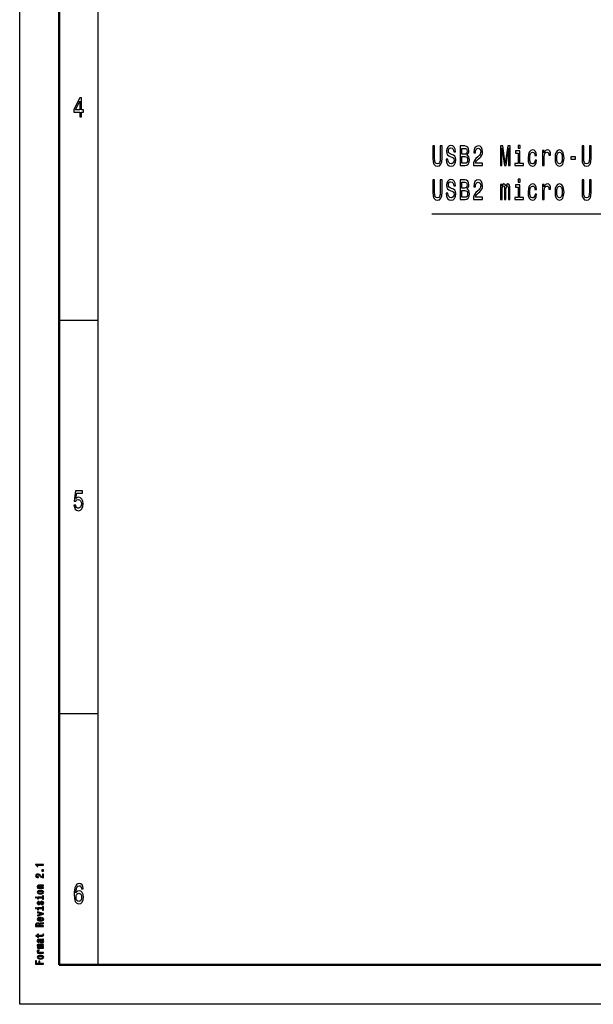
# Model space of a CAD drawing. Extents: x 0 to 420, y 0 to 297.
# Drawn here: x 0 to 73, y 0 to 125 of the extents above; entities that cross this region are included whole.
import ezdxf

# ---------------------------------------------------------------- set-up
doc = ezdxf.new("R2010")
doc.units = 0

msp = doc.modelspace()

# ---------------------------------------------------------------- linework, layer by layer
at = {"color": 7, "lineweight": 25}
for p, q in [((0, 0), (0, 297)), ((10, 5), (10, 287)), ((5, 87), (10, 87)), ((5, 37), (10, 37)), ((420, 0), (0, 0))]:
    msp.add_line(p, q, dxfattribs=at)
at = {"color": 7, "lineweight": 50}
for p, q in [((5, 5), (5, 292)), ((415, 5), (5, 5))]:
    msp.add_line(p, q, dxfattribs=at)
at = {"color": 7, "lineweight": 25}
for points in [[(7.63, 112.85), (7.86, 112.85), (7.86, 113.47), (8.1, 113.47), (8.1, 113.76), (7.86, 113.76), (7.86, 115.3), (7.63, 115.3), (6.89, 113.79), (6.89, 113.47), (7.63, 113.47)], [(7.09, 113.76), (7.63, 114.88), (7.63, 113.76)], [(52.54, 107.61), (52.57, 107.16), (52.68, 106.84), (52.86, 106.65), (53.12, 106.59), (53.38, 106.65), (53.56, 106.84), (53.67, 107.15), (53.71, 107.61), (53.71, 109.16), (53.48, 109.16), (53.48, 107.59), (53.46, 107.28), (53.39, 107.06), (53.28, 106.93), (53.12, 106.89), (52.96, 106.93), (52.85, 107.06), (52.78, 107.28), (52.76, 107.59), (52.76, 109.16), (52.54, 109.16)], [(54.46, 107.48), (54.24, 107.48), (54.29, 107.1), (54.41, 106.82), (54.6, 106.65), (54.85, 106.59), (55.11, 106.65), (55.29, 106.81), (55.41, 107.05), (55.46, 107.38), (55.42, 107.68), (55.32, 107.87), (55.15, 107.99), (54.93, 108.09), (54.74, 108.16), (54.61, 108.24), (54.54, 108.35), (54.52, 108.53), (54.54, 108.69), (54.61, 108.82), (54.7, 108.9), (54.84, 108.93), (54.98, 108.89), (55.08, 108.79), (55.15, 108.63), (55.19, 108.41), (55.41, 108.41), (55.41, 108.42), (55.37, 108.76), (55.26, 109.01), (55.08, 109.17), (54.83, 109.22), (54.61, 109.17), (54.44, 109.02), (54.33, 108.78), (54.29, 108.48), (54.32, 108.21), (54.42, 108.03), (54.56, 107.9), (54.76, 107.81), (54.96, 107.73), (55.11, 107.65), (55.2, 107.53), (55.23, 107.35), (55.2, 107.15), (55.13, 107.01), (55.01, 106.92), (54.86, 106.89), (54.7, 106.93), (54.57, 107.05), (54.49, 107.23)], [(56.88, 108.01), (57.05, 108.22), (57.1, 108.36), (57.11, 108.53), (57.08, 108.8), (56.98, 109), (56.83, 109.11), (56.61, 109.16), (56.01, 109.16), (56.01, 106.66), (56.65, 106.66), (56.87, 106.71), (57.04, 106.86), (57.15, 107.09), (57.19, 107.41), (57.16, 107.62), (57.1, 107.8), (57.01, 107.93)], [(57.7, 106.66), (58.87, 106.66), (58.87, 106.97), (57.95, 106.97), (58, 107.14), (58.08, 107.28), (58.36, 107.53), (58.5, 107.64), (58.66, 107.8), (58.78, 107.98), (58.84, 108.19), (58.87, 108.43), (58.83, 108.73), (58.71, 108.97), (58.54, 109.12), (58.31, 109.18), (58.07, 109.11), (57.89, 108.94), (57.78, 108.67), (57.74, 108.32), (57.74, 108.27), (57.96, 108.27), (57.96, 108.3), (57.98, 108.54), (58.05, 108.72), (58.16, 108.84), (58.3, 108.88), (58.44, 108.84), (58.54, 108.75), (58.61, 108.61), (58.64, 108.43), (58.62, 108.27), (58.57, 108.13), (58.49, 108), (58.39, 107.9), (58.24, 107.78), (58, 107.56), (57.83, 107.32), (57.73, 107.03), (57.7, 106.67)], [(61.13, 106.66), (61.32, 106.66), (61.32, 108.93), (61.64, 106.66), (61.85, 106.66), (62.17, 108.93), (62.17, 106.66), (62.36, 106.66), (62.36, 109.16), (62.06, 109.16), (61.75, 106.95), (61.44, 109.16), (61.13, 109.16)], [(63.63, 109.24), (63.4, 109.24), (63.4, 108.88), (63.63, 108.88)], [(71.51, 107.61), (71.54, 107.16), (71.65, 106.84), (71.83, 106.65), (72.1, 106.59), (72.35, 106.65), (72.54, 106.84), (72.64, 107.15), (72.68, 107.61), (72.68, 109.16), (72.45, 109.16), (72.45, 107.59), (72.43, 107.28), (72.36, 107.06), (72.25, 106.93), (72.1, 106.89), (71.93, 106.93), (71.82, 107.06), (71.75, 107.28), (71.74, 107.59), (71.74, 109.16), (71.51, 109.16)], [(56.57, 108.12), (56.23, 108.12), (56.23, 108.86), (56.59, 108.86), (56.72, 108.84), (56.81, 108.77), (56.87, 108.66), (56.89, 108.49), (56.86, 108.33), (56.81, 108.21), (56.71, 108.14)], [(56.62, 106.96), (56.23, 106.96), (56.23, 107.82), (56.6, 107.82), (56.75, 107.79), (56.86, 107.72), (56.93, 107.59), (56.95, 107.4), (56.93, 107.2), (56.87, 107.06), (56.76, 106.98)], [(63.62, 106.92), (63.62, 108.53), (63.07, 108.53), (63.07, 108.26), (63.41, 108.26), (63.41, 106.92), (62.97, 106.92), (62.97, 106.66), (64.07, 106.66), (64.07, 106.92)], [(65.53, 107.95), (65.74, 107.95), (65.7, 108.24), (65.59, 108.47), (65.43, 108.61), (65.21, 108.66), (64.98, 108.59), (64.8, 108.39), (64.69, 108.06), (64.65, 107.62), (64.68, 107.18), (64.79, 106.86), (64.97, 106.66), (65.21, 106.59), (65.42, 106.64), (65.58, 106.79), (65.69, 107.03), (65.74, 107.35), (65.54, 107.35), (65.5, 107.15), (65.43, 107), (65.33, 106.9), (65.21, 106.87), (65.06, 106.92), (64.96, 107.06), (64.89, 107.3), (64.87, 107.63), (64.89, 107.95), (64.96, 108.19), (65.07, 108.33), (65.21, 108.38), (65.34, 108.35), (65.44, 108.27), (65.5, 108.13)], [(66.49, 106.66), (66.71, 106.66), (66.71, 107.76), (66.73, 108.03), (66.8, 108.22), (66.91, 108.34), (67.05, 108.38), (67.16, 108.35), (67.24, 108.28), (67.29, 108.16), (67.31, 107.99), (67.52, 107.99), (67.49, 108.28), (67.41, 108.49), (67.28, 108.62), (67.1, 108.66), (66.97, 108.63), (66.86, 108.56), (66.77, 108.44), (66.69, 108.27), (66.69, 108.59), (66.49, 108.59)], [(68.08, 107.62), (68.11, 107.18), (68.23, 106.86), (68.41, 106.66), (68.65, 106.59), (68.88, 106.66), (69.06, 106.86), (69.17, 107.18), (69.22, 107.62), (69.17, 108.06), (69.06, 108.39), (68.88, 108.59), (68.65, 108.66), (68.41, 108.59), (68.23, 108.39), (68.11, 108.06)], [(68.3, 107.63), (68.32, 107.95), (68.39, 108.18), (68.5, 108.33), (68.65, 108.38), (68.79, 108.33), (68.9, 108.19), (68.97, 107.95), (69, 107.63), (68.97, 107.3), (68.9, 107.06), (68.79, 106.92), (68.65, 106.87), (68.5, 106.92), (68.39, 107.06), (68.32, 107.3)], [(70.07, 107.48), (70.67, 107.48), (70.67, 107.77), (70.07, 107.77)], [(52.54, 103.29), (52.57, 102.84), (52.68, 102.52), (52.86, 102.33), (53.12, 102.27), (53.38, 102.33), (53.56, 102.52), (53.67, 102.84), (53.71, 103.29), (53.71, 104.84), (53.48, 104.84), (53.48, 103.27), (53.46, 102.97), (53.39, 102.75), (53.28, 102.62), (53.12, 102.57), (52.96, 102.62), (52.85, 102.75), (52.78, 102.96), (52.76, 103.27), (52.76, 104.84), (52.54, 104.84)], [(54.46, 103.16), (54.24, 103.16), (54.29, 102.78), (54.41, 102.5), (54.6, 102.33), (54.85, 102.27), (55.11, 102.33), (55.29, 102.49), (55.41, 102.73), (55.46, 103.06), (55.42, 103.36), (55.32, 103.55), (55.15, 103.67), (54.93, 103.77), (54.74, 103.84), (54.61, 103.92), (54.54, 104.03), (54.52, 104.21), (54.54, 104.37), (54.61, 104.5), (54.7, 104.58), (54.84, 104.61), (54.98, 104.57), (55.08, 104.47), (55.15, 104.31), (55.19, 104.09), (55.41, 104.09), (55.41, 104.1), (55.37, 104.44), (55.26, 104.69), (55.08, 104.85), (54.83, 104.9), (54.61, 104.85), (54.44, 104.7), (54.33, 104.46), (54.29, 104.16), (54.32, 103.89), (54.42, 103.71), (54.56, 103.58), (54.76, 103.49), (54.96, 103.41), (55.11, 103.33), (55.2, 103.21), (55.23, 103.03), (55.2, 102.84), (55.13, 102.69), (55.01, 102.6), (54.86, 102.57), (54.7, 102.61), (54.57, 102.73), (54.49, 102.91)], [(56.88, 103.69), (57.05, 103.9), (57.1, 104.04), (57.11, 104.21), (57.08, 104.48), (56.98, 104.68), (56.83, 104.8), (56.61, 104.84), (56.01, 104.84), (56.01, 102.34), (56.65, 102.34), (56.87, 102.39), (57.04, 102.54), (57.15, 102.77), (57.19, 103.09), (57.16, 103.3), (57.1, 103.48), (57.01, 103.61)], [(56.57, 103.8), (56.23, 103.8), (56.23, 104.54), (56.59, 104.54), (56.72, 104.52), (56.81, 104.45), (56.87, 104.34), (56.89, 104.18), (56.86, 104.01), (56.81, 103.89), (56.71, 103.82)], [(57.7, 102.34), (58.87, 102.34), (58.87, 102.65), (57.95, 102.65), (58, 102.82), (58.08, 102.96), (58.36, 103.21), (58.5, 103.32), (58.66, 103.48), (58.78, 103.66), (58.84, 103.87), (58.87, 104.11), (58.83, 104.41), (58.71, 104.65), (58.54, 104.8), (58.31, 104.86), (58.07, 104.8), (57.89, 104.63), (57.78, 104.36), (57.74, 104), (57.74, 103.95), (57.96, 103.95), (57.96, 103.98), (57.98, 104.22), (58.05, 104.4), (58.16, 104.52), (58.3, 104.56), (58.44, 104.52), (58.54, 104.43), (58.61, 104.29), (58.64, 104.11), (58.62, 103.95), (58.57, 103.81), (58.49, 103.69), (58.39, 103.58), (58.24, 103.46), (58, 103.24), (57.83, 103), (57.73, 102.71), (57.7, 102.35)], [(61.15, 102.34), (61.35, 102.34), (61.35, 103.63), (61.37, 103.83), (61.4, 103.97), (61.46, 104.05), (61.53, 104.08), (61.59, 104.05), (61.63, 103.98), (61.65, 103.86), (61.66, 103.7), (61.66, 102.34), (61.84, 102.34), (61.84, 103.63), (61.86, 103.82), (61.89, 103.96), (61.95, 104.05), (62.02, 104.08), (62.08, 104.05), (62.12, 103.98), (62.15, 103.7), (62.15, 102.34), (62.34, 102.34), (62.34, 103.67), (62.33, 103.95), (62.29, 104.16), (62.22, 104.29), (62.09, 104.34), (61.94, 104.27), (61.82, 104.06), (61.73, 104.27), (61.58, 104.34), (61.44, 104.27), (61.35, 104.07), (61.35, 104.27), (61.15, 104.27)], [(63.62, 102.6), (63.62, 104.21), (63.07, 104.21), (63.07, 103.94), (63.41, 103.94), (63.41, 102.6), (62.97, 102.6), (62.97, 102.34), (64.07, 102.34), (64.07, 102.6)], [(63.63, 104.92), (63.4, 104.92), (63.4, 104.56), (63.63, 104.56)], [(65.53, 103.63), (65.74, 103.63), (65.7, 103.92), (65.59, 104.15), (65.43, 104.29), (65.21, 104.34), (64.98, 104.27), (64.8, 104.07), (64.69, 103.74), (64.65, 103.3), (64.68, 102.86), (64.79, 102.54), (64.97, 102.34), (65.21, 102.27), (65.42, 102.32), (65.58, 102.48), (65.69, 102.71), (65.74, 103.03), (65.54, 103.03), (65.5, 102.83), (65.43, 102.68), (65.33, 102.58), (65.21, 102.55), (65.06, 102.6), (64.96, 102.75), (64.89, 102.98), (64.87, 103.31), (64.89, 103.64), (64.96, 103.87), (65.07, 104.01), (65.21, 104.06), (65.34, 104.03), (65.44, 103.95), (65.5, 103.81)], [(66.49, 102.34), (66.71, 102.34), (66.71, 103.44), (66.73, 103.71), (66.8, 103.9), (66.91, 104.02), (67.05, 104.06), (67.16, 104.03), (67.24, 103.96), (67.29, 103.84), (67.31, 103.67), (67.52, 103.67), (67.49, 103.96), (67.41, 104.17), (67.28, 104.3), (67.1, 104.34), (66.97, 104.31), (66.86, 104.24), (66.77, 104.12), (66.69, 103.95), (66.69, 104.27), (66.49, 104.27)], [(68.08, 103.3), (68.11, 102.86), (68.23, 102.54), (68.41, 102.34), (68.65, 102.27), (68.88, 102.34), (69.06, 102.54), (69.17, 102.86), (69.22, 103.3), (69.17, 103.74), (69.06, 104.07), (68.88, 104.27), (68.65, 104.34), (68.41, 104.27), (68.23, 104.07), (68.11, 103.74)], [(68.3, 103.31), (68.32, 103.63), (68.39, 103.87), (68.5, 104.01), (68.65, 104.06), (68.79, 104.01), (68.9, 103.87), (68.97, 103.63), (69, 103.31), (68.97, 102.98), (68.9, 102.74), (68.79, 102.6), (68.65, 102.55), (68.5, 102.6), (68.39, 102.74), (68.32, 102.98)], [(71.51, 103.29), (71.54, 102.84), (71.65, 102.52), (71.83, 102.33), (72.1, 102.27), (72.35, 102.33), (72.54, 102.52), (72.64, 102.84), (72.68, 103.29), (72.68, 104.84), (72.45, 104.84), (72.45, 103.27), (72.43, 102.97), (72.36, 102.75), (72.25, 102.62), (72.1, 102.57), (71.93, 102.62), (71.82, 102.75), (71.75, 102.96), (71.74, 103.27), (71.74, 104.84), (71.51, 104.84)], [(56.62, 102.64), (56.23, 102.64), (56.23, 103.5), (56.6, 103.5), (56.75, 103.47), (56.86, 103.4), (56.93, 103.27), (56.95, 103.08), (56.93, 102.88), (56.87, 102.75), (56.76, 102.66)], [(6.89, 63.5), (6.95, 63.21), (7.07, 62.98), (7.24, 62.83), (7.47, 62.78), (7.72, 62.84), (7.91, 63.02), (8.03, 63.3), (8.08, 63.66), (8.04, 64), (7.92, 64.26), (7.74, 64.43), (7.5, 64.49), (7.31, 64.45), (7.17, 64.33), (7.24, 65), (7.99, 65), (7.99, 65.3), (7.08, 65.3), (6.94, 63.97), (7.14, 63.97), (7.28, 64.14), (7.46, 64.2), (7.62, 64.16), (7.74, 64.05), (7.81, 63.87), (7.84, 63.64), (7.81, 63.42), (7.74, 63.24), (7.62, 63.13), (7.46, 63.09), (7.33, 63.11), (7.23, 63.2), (7.16, 63.33), (7.12, 63.5)], [(3.02, 17.69), (3.02, 17.78), (2.02, 17.78), (2.02, 17.72), (2.1, 17.7), (2.16, 17.66), (2.2, 17.61), (2.21, 17.54), (2.31, 17.54), (2.31, 17.69)], [(3.02, 16.09), (3.02, 16.56), (2.9, 16.56), (2.9, 16.19), (2.83, 16.21), (2.78, 16.25), (2.67, 16.36), (2.63, 16.41), (2.57, 16.48), (2.5, 16.52), (2.41, 16.55), (2.31, 16.56), (2.19, 16.54), (2.1, 16.5), (2.04, 16.43), (2.02, 16.34), (2.04, 16.24), (2.11, 16.17), (2.22, 16.12), (2.36, 16.11), (2.38, 16.11), (2.38, 16.2), (2.37, 16.2), (2.27, 16.21), (2.2, 16.23), (2.15, 16.28), (2.14, 16.33), (2.15, 16.39), (2.19, 16.43), (2.24, 16.46), (2.31, 16.47), (2.38, 16.46), (2.44, 16.44), (2.48, 16.41), (2.53, 16.37), (2.57, 16.31), (2.66, 16.21), (2.76, 16.15), (2.87, 16.11), (3.02, 16.09)], [(3.02, 16.95), (3.02, 17.09), (2.81, 17.09), (2.81, 16.95)], [(3.02, 14.75), (3.02, 14.84), (2.58, 14.84), (2.47, 14.85), (2.4, 14.87), (2.35, 14.92), (2.34, 14.98), (2.35, 15.02), (2.39, 15.05), (2.45, 15.07), (2.54, 15.07), (3.02, 15.07), (3.02, 15.16), (2.52, 15.16), (2.41, 15.15), (2.33, 15.14), (2.25, 15.08), (2.22, 14.99), (2.23, 14.94), (2.26, 14.9), (2.31, 14.86), (2.37, 14.83), (2.25, 14.83), (2.25, 14.75)], [(8.09, 14.68), (8.04, 14.97), (7.93, 15.18), (7.77, 15.32), (7.55, 15.37), (7.41, 15.34), (7.28, 15.27), (7.17, 15.16), (7.08, 15), (7.01, 14.81), (6.95, 14.56), (6.92, 14.28), (6.91, 13.96), (6.95, 13.45), (7.07, 13.08), (7.26, 12.85), (7.52, 12.78), (7.76, 12.84), (7.94, 13.01), (8.06, 13.28), (8.1, 13.62), (8.06, 13.96), (7.95, 14.22), (7.77, 14.39), (7.56, 14.45), (7.33, 14.37), (7.15, 14.17), (7.19, 14.56), (7.27, 14.85), (7.39, 15.02), (7.55, 15.08), (7.68, 15.05), (7.77, 14.97), (7.83, 14.85), (7.86, 14.68)], [(2.64, 14.03), (2.81, 14.05), (2.94, 14.1), (3.02, 14.17), (3.05, 14.26), (3.02, 14.36), (2.94, 14.43), (2.81, 14.47), (2.64, 14.49), (2.46, 14.47), (2.33, 14.43), (2.25, 14.36), (2.22, 14.26), (2.25, 14.17), (2.33, 14.1), (2.46, 14.05)], [(2.92, 13.63), (2.28, 13.63), (2.28, 13.41), (2.38, 13.41), (2.38, 13.55), (2.92, 13.55), (2.92, 13.37), (3.02, 13.37), (3.02, 13.81), (2.92, 13.81)], [(2.64, 14.12), (2.51, 14.13), (2.41, 14.16), (2.36, 14.2), (2.34, 14.26), (2.36, 14.32), (2.41, 14.37), (2.51, 14.39), (2.64, 14.4), (2.77, 14.39), (2.86, 14.37), (2.92, 14.32), (2.94, 14.26), (2.92, 14.2), (2.86, 14.16), (2.77, 14.13)], [(7.86, 13.61), (7.84, 13.39), (7.77, 13.21), (7.66, 13.1), (7.52, 13.06), (7.38, 13.1), (7.27, 13.21), (7.2, 13.38), (7.17, 13.61), (7.2, 13.83), (7.27, 14), (7.38, 14.11), (7.53, 14.15), (7.66, 14.11), (7.77, 14.01), (7.84, 13.84)], [(1.99, 13.64), (1.99, 13.55), (2.13, 13.55), (2.13, 13.64)], [(2.57, 12.94), (2.54, 12.85), (2.51, 12.79), (2.44, 12.77), (2.4, 12.78), (2.36, 12.8), (2.34, 12.83), (2.33, 12.88), (2.34, 12.93), (2.37, 12.96), (2.4, 12.99), (2.46, 13), (2.46, 13.08), (2.45, 13.08), (2.36, 13.07), (2.29, 13.03), (2.24, 12.96), (2.22, 12.88), (2.24, 12.8), (2.29, 12.74), (2.36, 12.7), (2.45, 12.69), (2.53, 12.7), (2.59, 12.72), (2.64, 12.77), (2.67, 12.83), (2.7, 12.93), (2.74, 12.99), (2.77, 13), (2.81, 13.01), (2.86, 13), (2.9, 12.98), (2.93, 12.94), (2.94, 12.89), (2.93, 12.83), (2.9, 12.8), (2.85, 12.77), (2.78, 12.76), (2.78, 12.67), (2.9, 12.69), (2.98, 12.73), (3.03, 12.79), (3.05, 12.88), (3.03, 12.97), (2.98, 13.04), (2.9, 13.08), (2.8, 13.1), (2.71, 13.09), (2.64, 13.05), (2.6, 13)], [(1.99, 12.26), (1.99, 12.17), (2.13, 12.17), (2.13, 12.26)], [(3.02, 11.46), (3.02, 11.55), (2.25, 11.74), (2.25, 11.65), (2.87, 11.5), (2.25, 11.35), (2.25, 11.26)], [(2.92, 12.25), (2.28, 12.25), (2.28, 12.03), (2.38, 12.03), (2.38, 12.17), (2.92, 12.17), (2.92, 11.99), (3.02, 11.99), (3.02, 12.43), (2.92, 12.43)], [(3.02, 9.91), (3.02, 10), (2.6, 10), (2.6, 10.09), (2.61, 10.16), (2.63, 10.2), (2.67, 10.22), (2.76, 10.23), (2.89, 10.24), (2.97, 10.25), (3.02, 10.26), (3.02, 10.36), (3, 10.36), (2.96, 10.34), (2.88, 10.33), (2.72, 10.32), (2.6, 10.31), (2.56, 10.28), (2.54, 10.25), (2.5, 10.29), (2.45, 10.31), (2.39, 10.33), (2.31, 10.34), (2.19, 10.32), (2.1, 10.29), (2.04, 10.22), (2.02, 10.13), (2.02, 9.91)], [(2.15, 10.11), (2.15, 10.17), (2.18, 10.21), (2.23, 10.24), (2.31, 10.24), (2.4, 10.23), (2.45, 10.21), (2.47, 10.16), (2.48, 10.1), (2.48, 10), (2.15, 10)], [(2.67, 10.69), (2.67, 11.03), (2.61, 11.03), (2.45, 11.02), (2.32, 10.97), (2.25, 10.9), (2.22, 10.81), (2.25, 10.72), (2.33, 10.66), (2.46, 10.61), (2.64, 10.6), (2.81, 10.61), (2.94, 10.66), (3.02, 10.72), (3.05, 10.81), (3.03, 10.89), (2.98, 10.95), (2.91, 11), (2.8, 11.02), (2.8, 10.94), (2.86, 10.92), (2.9, 10.89), (2.94, 10.82), (2.92, 10.77), (2.87, 10.72), (2.79, 10.7), (2.68, 10.69)], [(2.57, 10.69), (2.47, 10.7), (2.39, 10.72), (2.35, 10.76), (2.33, 10.82), (2.35, 10.87), (2.39, 10.91), (2.47, 10.93), (2.57, 10.94)], [(2.38, 8.66), (2.77, 8.66), (2.9, 8.66), (2.98, 8.69), (3.03, 8.75), (3.05, 8.84), (3.04, 8.94), (2.93, 8.94), (2.94, 8.87), (2.93, 8.8), (2.9, 8.76), (2.84, 8.75), (2.75, 8.74), (2.38, 8.74), (2.38, 8.94), (2.28, 8.94), (2.28, 8.74), (2.05, 8.74), (2.05, 8.66), (2.28, 8.66), (2.28, 8.51), (2.38, 8.51)], [(2.92, 8.16), (2.93, 8.16), (2.98, 8.17), (3.01, 8.18), (3.04, 8.25), (3.03, 8.29), (2.93, 8.29), (2.93, 8.27), (2.91, 8.25), (2.86, 8.24), (2.46, 8.24), (2.35, 8.23), (2.28, 8.19), (2.24, 8.13), (2.22, 8.05), (2.24, 7.97), (2.29, 7.91), (2.37, 7.87), (2.47, 7.86), (2.47, 7.86), (2.47, 7.93), (2.41, 7.94), (2.37, 7.96), (2.35, 8), (2.34, 8.05), (2.34, 8.1), (2.36, 8.13), (2.4, 8.15), (2.45, 8.16), (2.51, 8.15), (2.54, 8.14), (2.56, 8.1), (2.57, 8.02), (2.6, 7.94), (2.64, 7.88), (2.71, 7.85), (2.82, 7.83), (2.92, 7.84), (2.99, 7.88), (3.03, 7.92), (3.05, 7.99), (3.02, 8.08)], [(3.02, 7.13), (3.02, 7.21), (2.51, 7.21), (2.43, 7.21), (2.37, 7.23), (2.34, 7.25), (2.33, 7.28), (2.34, 7.3), (2.37, 7.32), (2.42, 7.33), (2.48, 7.33), (3.02, 7.33), (3.02, 7.4), (2.51, 7.4), (2.43, 7.41), (2.37, 7.42), (2.34, 7.45), (2.33, 7.48), (2.34, 7.5), (2.37, 7.51), (2.48, 7.52), (3.02, 7.52), (3.02, 7.6), (2.49, 7.6), (2.38, 7.6), (2.29, 7.58), (2.24, 7.55), (2.22, 7.5), (2.25, 7.44), (2.34, 7.39), (2.25, 7.36), (2.22, 7.3), (2.25, 7.24), (2.33, 7.2), (2.25, 7.2), (2.25, 7.13)], [(2.75, 8.15), (2.83, 8.14), (2.89, 8.11), (2.92, 8.06), (2.94, 8.01), (2.93, 7.97), (2.91, 7.94), (2.87, 7.93), (2.81, 7.92), (2.76, 7.93), (2.72, 7.94), (2.68, 8), (2.66, 8.08), (2.63, 8.15)], [(3.02, 6.5), (3.02, 6.59), (2.58, 6.59), (2.47, 6.6), (2.4, 6.63), (2.35, 6.67), (2.34, 6.73), (2.35, 6.77), (2.38, 6.8), (2.42, 6.82), (2.49, 6.83), (2.49, 6.92), (2.37, 6.9), (2.29, 6.87), (2.24, 6.82), (2.22, 6.74), (2.23, 6.69), (2.26, 6.65), (2.31, 6.61), (2.38, 6.58), (2.25, 6.58), (2.25, 6.5)], [(3.02, 5.09), (3.02, 5.19), (2.56, 5.19), (2.56, 5.47), (2.44, 5.47), (2.44, 5.19), (2.14, 5.19), (2.14, 5.54), (2.02, 5.54), (2.02, 5.09)], [(2.64, 5.76), (2.81, 5.77), (2.94, 5.82), (3.02, 5.89), (3.05, 5.98), (3.02, 6.08), (2.94, 6.15), (2.81, 6.2), (2.64, 6.21), (2.46, 6.2), (2.33, 6.15), (2.25, 6.08), (2.22, 5.98), (2.25, 5.89), (2.33, 5.82), (2.46, 5.77)], [(2.64, 5.84), (2.51, 5.85), (2.41, 5.88), (2.36, 5.93), (2.34, 5.98), (2.36, 6.04), (2.41, 6.09), (2.51, 6.12), (2.64, 6.12), (2.77, 6.12), (2.86, 6.09), (2.92, 6.04), (2.94, 5.98), (2.92, 5.93), (2.86, 5.88), (2.77, 5.85)]]:
    msp.add_lwpolyline(points, close=True, dxfattribs=at)
msp.add_lwpolyline([(115.22, 71.87), (99.98, 100.49), (52.39, 100.49)], dxfattribs=at)

doc.saveas('drawing.dxf')
